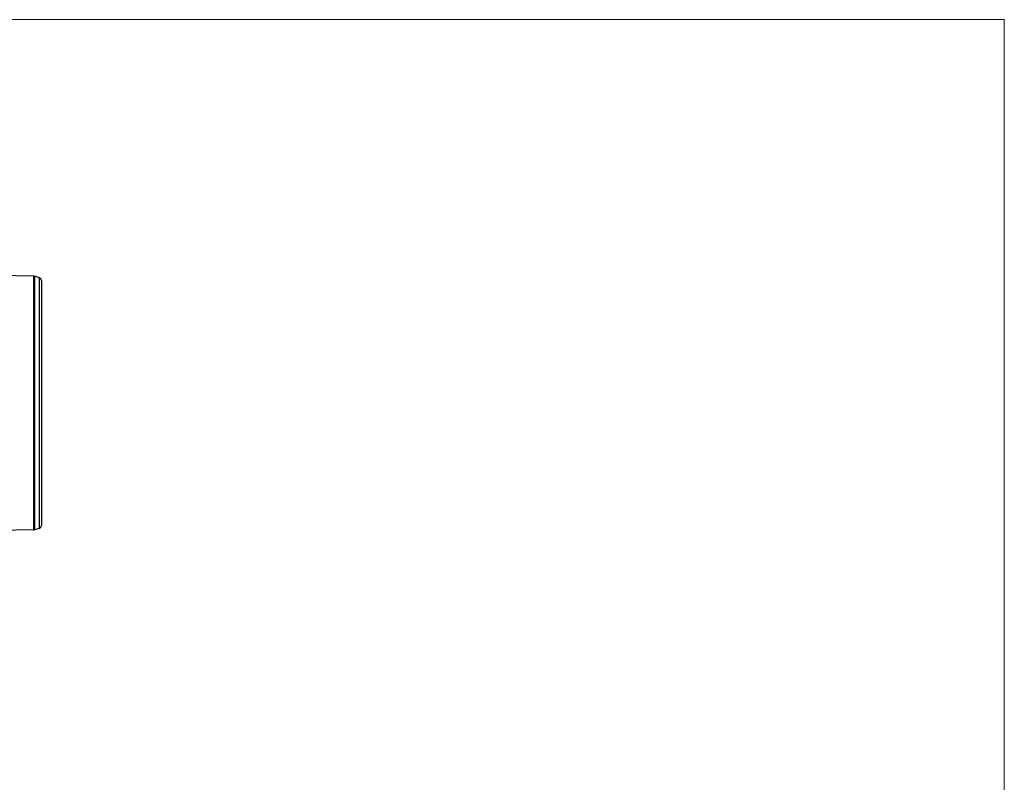
# Model space of a CAD drawing. Units: millimetres. Extents: x 1715 to 18436, y 649 to 7686.
# Drawn here: x 16408 to 18436, y 4595 to 6166 of the extents above; entities that cross this region are included whole.
import ezdxf

# ---------------------------------------------------------------- set-up
doc = ezdxf.new("R2010")
doc.units = ezdxf.units.MM
doc.layers.get('0').update_dxf_attribs({"linetype": 'CONTINUOUS'})
doc.layers.add('ACO_DRAINAGE', color=7, linetype='CONTINUOUS')

# ---------------------------------------------------------------- blocks, each defined once
blk = doc.blocks.new('ACO_-_32830_-_PLAN')
at = {"layer": 'ACO_DRAINAGE', "linetype": 'Continuous'}
for p, q in [((1054.2, 519.2), (964, 520.8)), ((1054.2, -3.2), (1054.2, 519.2)), ((1055.8, 519), (1055.8, -3)), ((1065.7, 516.2), (1055.8, 519)), ((1065.7, -0.2), (1065.7, 516.2)), ((1070, 510.4), (1070, 5.6)), ((1054.2, -3.2), (964, -4.8)), ((1065.7, -0.2), (1055.8, -3))]:
    blk.add_line(p, q, dxfattribs=at)
for centre, start, end in [((1054.1, 513.2), 74, 89), ((1064, 510.4), 0, 74), ((1064, 5.6), 286, 0), ((1054.1, 2.8), 271, 286)]:
    blk.add_arc(centre, 6, start, end, dxfattribs=at)
blk = doc.blocks.new('Z$W@#1F6436CF')
at = {"color": 7, "linetype": 'Continuous', "lineweight": 0}
for p, q in [((6082.3, 5517), (0, 5517)), ((6082.3, 0), (6082.3, 5517))]:
    blk.add_line(p, q, dxfattribs=at)
blk.add_blockref('ACO_-_32830_-_PLAN', (3029.5, 4469.2), dxfattribs=at)

msp = doc.modelspace()

# ---------------------------------------------------------------- block references
msp.add_blockref('Z$W@#1F6436CF', (12353.3, 648.7))

doc.saveas('drawing.dxf')
